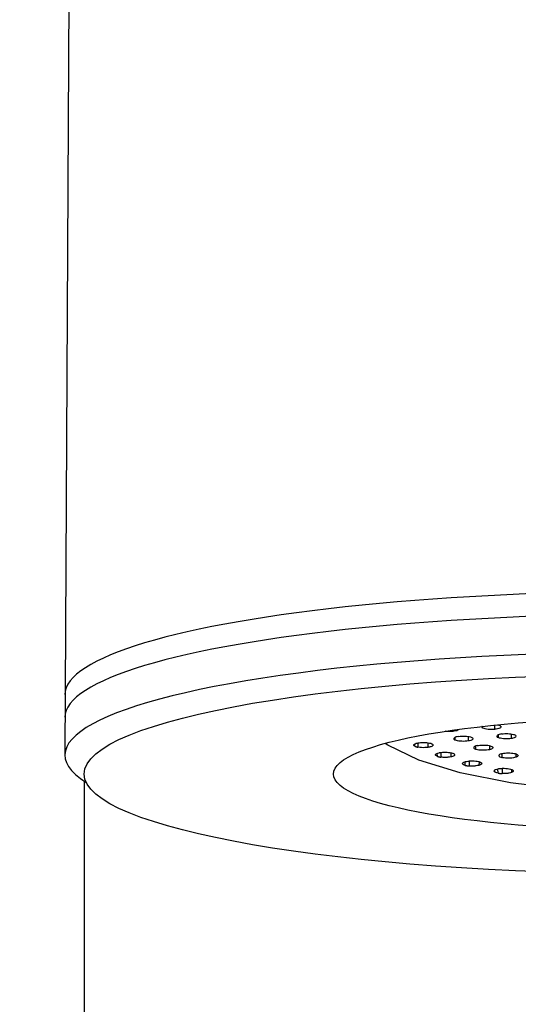
# Model space of a CAD drawing. Extents: x -1050 to 1050, y -742 to 742.
# Drawn here: x -643 to -630, y 37 to 63 of the extents above; entities that cross this region are included whole.
import ezdxf

# ---------------------------------------------------------------- set-up
doc = ezdxf.new("R2010")
doc.units = 0
doc.header["$LTSCALE"] = 25
doc.layers.add('351103', color=7, linetype='CONTINUOUS')
doc.layers.add('351105', color=7, linetype='CONTINUOUS')

msp = doc.modelspace()

# ---------------------------------------------------------------- linework, layer by layer
at = {"layer": '351103', "color": 2}
for p, q in [((-641.81703893, 141.07254607), (-642.3112267, 43.55394292)), ((-632.1990485, 44.17674922), (-632.19962274, 44.14508971)), ((-631.44076993, 44.25523164), (-631.42966298, 44.24033793)), ((-631.43024811, 44.27416993), (-631.42966298, 44.24033793)), ((-631.11272014, 44.30816154), (-631.11464498, 44.19608893)), ((-632.14749103, 43.98356857), (-632.14652431, 43.9242247)), ((-631.79500592, 44.01353481), (-631.797595, 43.89518234)), ((-631.01831083, 44.05154767), (-631.01726217, 43.98502144)), ((-630.67319808, 44.07815369), (-630.67575549, 43.95980122)), ((-633.1877355, 43.7587175), (-633.18871525, 43.81915661)), ((-633.11405857, 43.84485366), (-633.11346066, 43.73455527)), ((-632.84749729, 43.8497636), (-632.85148521, 43.72860225)), ((-631.60733138, 43.76033428), (-631.60615606, 43.68021073)), ((-631.2416364, 43.77259793), (-631.24423665, 43.66831216)), ((-632.60151078, 43.495034), (-632.60268052, 43.5745168)), ((-632.51468917, 43.59557214), (-632.51444144, 43.47437354)), ((-632.2483365, 43.5893509), (-632.25230952, 43.47978266)), ((-631.87285145, 43.25987133), (-631.87410315, 43.35695239)), ((-631.77495268, 43.37378326), (-631.77513336, 43.24322673)), ((-631.51558494, 43.35587951), (-631.51929905, 43.25987133)), ((-630.92151103, 43.56413814), (-630.92027423, 43.46576812)), ((-630.55401114, 43.55764123), (-630.55635994, 43.47137841)), ((-631.01970409, 43.05902603), (-631.0208906, 43.16982361)), ((-630.91309374, 43.1825641), (-630.91373821, 43.04679962)), ((-630.66730094, 43.15398368), (-630.67050283, 43.07426992))]:
    msp.add_line(p, q, dxfattribs=at)
at = {"layer": '351103', "color": 2, "flags": 128}
msp.add_lwpolyline([(-619.67494367, 43.83668682), (-619.73706079, 43.78457847), (-620.54715683, 43.39781883), (-621.63127591, 43.06594017), (-622.94203793, 42.80344876), (-624.42215723, 42.62180361), (-626.00694229, 42.52895447), (-627.62713437, 42.52895447), (-629.21192129, 42.62180361), (-630.69203873, 42.80344876), (-632.00280075, 43.06594017), (-633.08691983, 43.39781883), (-633.89701587, 43.78457847), (-633.96656817, 43.83195447)], dxfattribs=at)
at = {"layer": '351103', "color": 2}
for centre, start_param, end_param in [((-626.81197862, 45.10312981), 6.2831853071, 9.4247779609), ((-626.81197862, 44.51223925), 6.2831853071, 9.4247779609), ((-626.81197862, 43.52743149), 6.0150277599, 9.692935508)]:
    msp.add_ellipse(centre, major_axis=(15.5, 0), ratio=0.1736481777, start_param=start_param, end_param=end_param, dxfattribs=at)
for major_axis, ratio in [((15, 0), 0.173648178), ((8.5, 0), 0.1736481764)]:
    msp.add_ellipse((-626.81197862, 43.0350276), major_axis=major_axis, ratio=ratio, dxfattribs=at)
for points, knots in [([(-632.19962274, 44.14508971), (-632.2270198, 44.14313257), (-632.26796465, 44.14020764), (-632.32399299, 44.14149781), (-632.36183349, 44.14398331), (-632.38511927, 44.1466122), (-632.39518403, 44.14797313)], [0, 0, 0, 0, 0.20650149167, 0.3086159386, 0.41054487938, 0.49266902365, 0.49266902365, 0.49266902365, 0.49266902365]), ([(-632.03788043, 44.1991175), (-632.04083254, 44.19384644), (-632.05437015, 44.18109044), (-632.09467953, 44.16325925), (-632.14952286, 44.15089826), (-632.18745167, 44.14650082), (-632.19962274, 44.14508971)], [0.29363759462, 0.29363759462, 0.29363759462, 0.29363759462, 0.44778490485, 0.67162171463, 0.894625916, 1, 1, 1, 1]), ([(-631.11464498, 44.19608893), (-631.14226811, 44.19442945), (-631.19750758, 44.1911109), (-631.28220275, 44.19601981), (-631.35548418, 44.20786112), (-631.40555173, 44.22373742), (-631.4228048, 44.2356161), (-631.42966298, 44.24033793)], [0, 0, 0, 0, 0.2149936515, 0.4299345105, 0.6450277243, 0.8588968204, 1, 1, 1, 1]), ([(-630.95413526, 44.28292545), (-630.94810385, 44.27531156), (-630.93604198, 44.26008498), (-630.95386885, 44.23673854), (-630.99684845, 44.21653404), (-631.05442218, 44.2027402), (-631.09751532, 44.19798081), (-631.11464498, 44.19608893)], [0, 0, 0, 0, 0.2149820133, 0.4299300186, 0.6450074735, 0.8588893045, 1, 1, 1, 1]), ([(-631.03728936, 44.315755), (-631.03515931, 44.31529679), (-631.01123116, 44.30998039), (-630.97823934, 44.29952502), (-630.96099211, 44.28764751), (-630.95413526, 44.28292545)], [0.62437908957, 0.62437908957, 0.62437908957, 0.62437908957, 0.64500823557, 0.85886855939, 1, 1, 1, 1]), ([(-632.04759551, 44.01454064), (-632.07056209, 44.00999363), (-632.11649167, 44.00090034), (-632.15988207, 43.98028244), (-632.17704506, 43.95733051), (-632.16828548, 43.93794375), (-632.15181176, 43.92755811), (-632.14652431, 43.9242247)], [0, 0, 0, 0, 0.2239014689, 0.4477678611, 0.6716281408, 0.8946048728, 1, 1, 1, 1]), ([(-631.797595, 43.89518234), (-631.82336797, 43.8919757), (-631.87490712, 43.88556327), (-631.96149198, 43.88551589), (-632.04208468, 43.89290189), (-632.10739654, 43.90643991), (-632.1342255, 43.9186345), (-632.14652431, 43.9242247)], [0, 0, 0, 0, 0.2067890109, 0.4135234704, 0.6205664786, 0.8260616791, 1, 1, 1, 1]), ([(-632.04759551, 44.01454064), (-632.02182374, 44.017747), (-631.97028806, 44.02415876), (-631.88369859, 44.02421038), (-631.80311411, 44.01680904), (-631.73778964, 44.00328483), (-631.71096532, 43.9910892), (-631.69866805, 43.98549827)], [0, 0, 0, 0, 0.2067999692, 0.4135368639, 0.6205845218, 0.8260617146, 1, 1, 1, 1]), ([(-631.69866805, 43.98549827), (-631.68854498, 43.97821411), (-631.67341559, 43.96732759), (-631.67181063, 43.95185326), (-631.67691104, 43.94047902), (-631.68891516, 43.92949709), (-631.71356991, 43.91577302), (-631.75032326, 43.90363498), (-631.78566627, 43.89731531), (-631.797595, 43.89518234)], [0, 0, 0, 0, 0.2235566735, 0.3341154013, 0.444347617, 0.5543676341, 0.6643623883, 0.8867179539, 1, 1, 1, 1]), ([(-630.925756, 44.07915207), (-630.94872109, 44.07460601), (-630.99464729, 44.06551467), (-631.03806719, 44.0448795), (-631.05517197, 44.02193833), (-631.04587828, 44.00106775), (-631.02540205, 43.98958583), (-631.01726217, 43.98502144)], [0, 0, 0, 0, 0.2149937197, 0.4299502155, 0.6450095104, 0.8588810691, 1, 1, 1, 1]), ([(-630.67575549, 43.95980122), (-630.70152177, 43.95659153), (-630.75304932, 43.95017276), (-630.83959009, 43.95012691), (-630.92022515, 43.95751409), (-630.9811495, 43.97016446), (-631.00699142, 43.98079599), (-631.01726217, 43.98502144)], [0, 0, 0, 0, 0.2149929319, 0.4299440958, 0.6450231137, 0.8589161747, 1, 1, 1, 1]), ([(-630.925756, 44.07915207), (-630.89998979, 44.08236179), (-630.84846238, 44.0887806), (-630.76192052, 44.08882612), (-630.68129244, 44.08144046), (-630.62035302, 44.06878607), (-630.59451891, 44.05815709), (-630.58424932, 44.05393186)], [0, 0, 0, 0, 0.2149914093, 0.4299410507, 0.6450185454, 0.8588876778, 1, 1, 1, 1]), ([(-630.58424932, 44.05393186), (-630.57260709, 44.0468285), (-630.54932559, 44.03262359), (-630.54915282, 44.00877283), (-630.5759546, 43.9865452), (-630.62186337, 43.96974693), (-630.66042636, 43.96263019), (-630.67575549, 43.95980122)], [0, 0, 0, 0, 0.2149969004, 0.4299391023, 0.6450280191, 0.8588954867, 1, 1, 1, 1]), ([(-633.1877355, 43.7587175), (-633.19813062, 43.76597258), (-633.21366402, 43.77681383), (-633.21585629, 43.79229108), (-633.21118609, 43.80367249), (-633.1957133, 43.81843641), (-633.16676788, 43.83182439), (-633.12381676, 43.84393496), (-633.0951815, 43.8486472), (-633.07848205, 43.85139527)], [0, 0, 0, 0, 0.2146967539, 0.3208209548, 0.4267611586, 0.532287562, 0.7456920718, 0.8516932083, 1, 1, 1, 1]), ([(-633.1877355, 43.7587175), (-633.1847255, 43.75717154), (-633.17870411, 43.75407891), (-633.16808368, 43.74973002), (-633.15833042, 43.74626726), (-633.14787982, 43.74297474), (-633.13897458, 43.74047747), (-633.12686129, 43.7374228), (-633.11890692, 43.73572069), (-633.11346066, 43.73455527)], [0, 0, 0, 0, 0.1643350312, 0.3287462947, 0.493118174, 0.5752396383, 0.7395782142, 0.8216925186, 1, 1, 1, 1]), ([(-632.85148521, 43.72860225), (-632.87780172, 43.72576194), (-632.9304341, 43.72008137), (-633.01650285, 43.72133495), (-633.07742722, 43.7276731), (-633.10693822, 43.73330952), (-633.11346066, 43.73455527)], [0, 0, 0, 0, 0.3046366808, 0.6092659149, 0.9136409703, 1, 1, 1, 1]), ([(-633.07848205, 43.85139527), (-633.05215925, 43.85426088), (-633.01281953, 43.85854355), (-632.95666894, 43.85915243), (-632.9153495, 43.85786017), (-632.86184577, 43.85359439), (-632.80082945, 43.84363942), (-632.76028447, 43.83059602), (-632.74466297, 43.82253464), (-632.74223176, 43.82128003)], [0, 0, 0, 0, 0.2147935398, 0.3210112952, 0.4269786128, 0.5325998938, 0.7461053342, 0.9604857772, 1, 1, 1, 1]), ([(-632.74223176, 43.82128003), (-632.73183675, 43.81402487), (-632.71630351, 43.80318351), (-632.7141105, 43.78770678), (-632.71878347, 43.77632248), (-632.73424666, 43.76156675), (-632.76320304, 43.74817139), (-632.80615327, 43.73606213), (-632.83478618, 43.73135027), (-632.85148521, 43.72860225)], [0, 0, 0, 0, 0.2146916136, 0.3208132738, 0.4267509412, 0.5323099574, 0.7456778522, 0.8516764508, 1, 1, 1, 1]), ([(-631.56563048, 43.77388688), (-631.58548588, 43.7683308), (-631.61516177, 43.76002667), (-631.63911136, 43.74602006), (-631.65095422, 43.73503886), (-631.65592345, 43.72364269), (-631.65387489, 43.71223364), (-631.64266066, 43.69700669), (-631.62083061, 43.68696257), (-631.60615606, 43.68021073)], [0, 0, 0, 0, 0.2235496756, 0.3341175356, 0.444370672, 0.5543573191, 0.6643731873, 0.7743855991, 1, 1, 1, 1]), ([(-631.24423665, 43.66831216), (-631.2675511, 43.66389036), (-631.30239462, 43.65728196), (-631.35664737, 43.65321613), (-631.41190665, 43.65145403), (-631.46815082, 43.65365347), (-631.53237918, 43.66100926), (-631.57562642, 43.66968903), (-631.59959219, 43.67794857), (-631.60615606, 43.68021073)], [0, 0, 0, 0, 0.2065439899, 0.3086807686, 0.4106396955, 0.6158447258, 0.7173825497, 0.9225953838, 1, 1, 1, 1]), ([(-631.56563048, 43.77388688), (-631.54227048, 43.77828051), (-631.49555622, 43.78706668), (-631.410317, 43.79125986), (-631.32629136, 43.78782894), (-631.25344499, 43.77763629), (-631.21934207, 43.76691186), (-631.20370922, 43.76199576)], [0, 0, 0, 0, 0.2067898007, 0.413528803, 0.6205732219, 0.8260699977, 1, 1, 1, 1]), ([(-631.20370922, 43.76199576), (-631.18915074, 43.7553047), (-631.16739071, 43.74530381), (-631.15606667, 43.73014765), (-631.15391781, 43.7186904), (-631.15882255, 43.70731129), (-631.17446461, 43.69260135), (-631.20300292, 43.67890639), (-631.23383207, 43.67098542), (-631.24423665, 43.66831216)], [0, 0, 0, 0, 0.2235303525, 0.3341027388, 0.4443375736, 0.5543703076, 0.6643429909, 0.8867186287, 1, 1, 1, 1]), ([(-632.60151078, 43.495034), (-632.61589605, 43.5017538), (-632.63739627, 43.5117972), (-632.64833923, 43.52697755), (-632.65019232, 43.53843015), (-632.64326102, 43.55366693), (-632.61715578, 43.57182914), (-632.57671293, 43.58492113), (-632.55030955, 43.59042435), (-632.5462014, 43.5912806)], [0, 0, 0, 0, 0.2147749012, 0.3210024901, 0.4269866246, 0.5325897496, 0.746105649, 0.960496087, 1, 1, 1, 1]), ([(-632.60151078, 43.495034), (-632.59766399, 43.49364045), (-632.58997273, 43.49085419), (-632.57699174, 43.48699285), (-632.56540331, 43.4840076), (-632.55321014, 43.48119383), (-632.54299098, 43.47912376), (-632.5293132, 43.47661827), (-632.52048363, 43.47528554), (-632.51444143, 43.47437354)], [0, 0, 0, 0, 0.1644246662, 0.3287499733, 0.4931198652, 0.5752504637, 0.7395968503, 0.821802374, 1, 1, 1, 1]), ([(-632.5462014, 43.5912806), (-632.52182929, 43.59524653), (-632.48540482, 43.60117366), (-632.43028832, 43.6041901), (-632.38874962, 43.60470206), (-632.33347226, 43.60279247), (-632.26757312, 43.59560199), (-632.22011104, 43.58444622), (-632.20011374, 43.5771691), (-632.197002, 43.57603672)], [0, 0, 0, 0, 0.2147933481, 0.3210119028, 0.426980406, 0.5325943033, 0.7461106113, 0.9604927261, 1, 1, 1, 1]), ([(-632.25230952, 43.47978266), (-632.27664029, 43.47581638), (-632.3130055, 43.4698883), (-632.3680709, 43.46687349), (-632.40271996, 43.4664424), (-632.43785382, 43.4672582), (-632.47382971, 43.46928718), (-632.50076213, 43.4726603), (-632.51444143, 43.47437354)], [0, 0, 0, 0, 0.30397453, 0.4543257136, 0.6045013363, 0.6793982623, 0.8371624372, 1, 1, 1, 1]), ([(-632.197002, 43.57603672), (-632.18261648, 43.56931696), (-632.16111705, 43.55927415), (-632.15017114, 43.54409618), (-632.14832361, 43.5326351), (-632.15522519, 43.51740981), (-632.17621715, 43.5029244), (-632.21177092, 43.489116), (-632.23737637, 43.48322077), (-632.25230952, 43.47978266)], [0, 0, 0, 0, 0.2146820414, 0.320846436, 0.4267309696, 0.5323081635, 0.7456952961, 0.8516889883, 1, 1, 1, 1]), ([(-631.87285145, 43.25987133), (-631.89087232, 43.26588462), (-631.9178056, 43.27487185), (-631.93723934, 43.28940938), (-631.94556523, 43.30064186), (-631.94736708, 43.31598316), (-631.93189751, 43.33505211), (-631.8993656, 43.34971713), (-631.87642186, 43.35630045), (-631.87285145, 43.35732492)], [0, 0, 0, 0, 0.2147868276, 0.3210119379, 0.4269689477, 0.532596539, 0.7461101074, 0.9604906821, 1, 1, 1, 1]), ([(-631.87285145, 43.35732492), (-631.85103098, 43.36229325), (-631.81842056, 43.36971835), (-631.76568974, 43.37506784), (-631.72495351, 43.37736487), (-631.66927509, 43.37786782), (-631.60009662, 43.37359886), (-631.54689287, 43.36462233), (-631.52301484, 43.35830759), (-631.51929905, 43.35732492)], [0, 0, 0, 0, 0.2147906001, 0.32100181, 0.4269678359, 0.5325806177, 0.7460953269, 0.9604884826, 1, 1, 1, 1]), ([(-631.51929905, 43.35732492), (-631.50127806, 43.35130631), (-631.47434532, 43.34231136), (-631.45491245, 43.32778898), (-631.44658928, 43.31655371), (-631.44475878, 43.30121409), (-631.45726936, 43.28601239), (-631.48456016, 43.27082501), (-631.50650131, 43.26390664), (-631.51929905, 43.25987133)], [0, 0, 0, 0, 0.2146718784, 0.3208314247, 0.4267305554, 0.5322995113, 0.7456945552, 0.8516698005, 1, 1, 1, 1]), ([(-630.93938125, 43.55996581), (-630.95543324, 43.55354552), (-630.97942285, 43.54395043), (-630.99419003, 43.52900111), (-630.9989335, 43.51761841), (-630.99664988, 43.50615743), (-630.98744168, 43.49502174), (-630.96681256, 43.48056967), (-630.93898164, 43.47171803), (-630.92027423, 43.46576812)], [0, 0, 0, 0, 0.2235560622, 0.3341032155, 0.444359822, 0.5543864841, 0.6644022418, 0.7744176112, 1, 1, 1, 1]), ([(-630.93938125, 43.55996581), (-630.91914284, 43.56540903), (-630.87867092, 43.57629413), (-630.79737008, 43.58450367), (-630.71246684, 43.58515282), (-630.6342889, 43.57858715), (-630.59395609, 43.56966607), (-630.57546509, 43.5655761)], [0, 0, 0, 0, 0.2067873898, 0.413524692, 0.6205695832, 0.8260461607, 1, 1, 1, 1]), ([(-630.55635994, 43.47137841), (-630.57659772, 43.46593527), (-630.61706873, 43.45505022), (-630.69836886, 43.44683955), (-630.78327597, 43.44619521), (-630.86144548, 43.45274396), (-630.90178297, 43.46167432), (-630.92027423, 43.46576812)], [0, 0, 0, 0, 0.206786201, 0.4135258102, 0.6205730118, 0.8260654478, 1, 1, 1, 1]), ([(-630.57546509, 43.5655761), (-630.55701878, 43.55967022), (-630.52012755, 43.5478589), (-630.49555374, 43.52500215), (-630.49844612, 43.50157987), (-630.52349292, 43.48330428), (-630.54837525, 43.47427567), (-630.55635994, 43.47137841)], [0, 0, 0, 0, 0.2238778249, 0.4477387386, 0.671615917, 0.8946222146, 1, 1, 1, 1]), ([(-631.87285145, 43.25987133), (-631.8682609, 43.25866081), (-631.85908126, 43.25624016), (-631.84407925, 43.25298561), (-631.83092696, 43.25054153), (-631.81730104, 43.24828826), (-631.80603347, 43.24667672), (-631.79108421, 43.24479923), (-631.78161585, 43.2438658), (-631.77513336, 43.24322673)], [0, 0, 0, 0, 0.164399625, 0.3287466048, 0.4930929117, 0.5752585369, 0.7396517754, 0.8217532022, 1, 1, 1, 1]), ([(-631.51929905, 43.25987133), (-631.54107816, 43.25490259), (-631.5736286, 43.24747646), (-631.6263072, 43.24212796), (-631.66028481, 43.24020723), (-631.6954521, 43.23950008), (-631.73212972, 43.23994752), (-631.76064878, 43.24212222), (-631.77513336, 43.24322673)], [0, 0, 0, 0, 0.3039874504, 0.4543310499, 0.6045115174, 0.6794072324, 0.8371737251, 1, 1, 1, 1]), ([(-631.01970409, 43.05902603), (-631.04091828, 43.06419038), (-631.07262588, 43.07190924), (-631.10005618, 43.08542033), (-631.11466137, 43.09615605), (-631.125144, 43.11123575), (-631.12068987, 43.13073701), (-631.09687837, 43.14662552), (-631.07795637, 43.15411459), (-631.07501162, 43.15528008)], [0, 0, 0, 0, 0.2147726495, 0.3210079975, 0.4269635253, 0.5326061301, 0.7461076085, 0.9604878113, 1, 1, 1, 1]), ([(-631.07501162, 43.15528008), (-631.0562791, 43.16112783), (-631.02828436, 43.16986699), (-630.97923918, 43.17742708), (-630.94030932, 43.18144681), (-630.88559623, 43.18433872), (-630.81485072, 43.18311608), (-630.75721191, 43.17654165), (-630.7300393, 43.17133439), (-630.72581035, 43.17052397)], [0, 0, 0, 0, 0.2147982958, 0.3210045383, 0.4269734414, 0.5325863114, 0.7460962955, 0.9604842574, 1, 1, 1, 1]), ([(-630.72581035, 43.17052397), (-630.70459924, 43.16536071), (-630.67290043, 43.15764452), (-630.64545052, 43.14412803), (-630.63085893, 43.13339351), (-630.62034528, 43.11831706), (-630.6240743, 43.1027538), (-630.64240578, 43.08659749), (-630.66015311, 43.07881085), (-630.67050283, 43.07426991)], [0, 0, 0, 0, 0.2146791666, 0.3208259732, 0.4267208037, 0.5323045429, 0.7456867608, 0.8516919574, 1, 1, 1, 1]), ([(-631.01970409, 43.05902603), (-631.01448291, 43.05802873), (-631.00404293, 43.05603458), (-630.98738247, 43.05347105), (-630.97299485, 43.0516175), (-630.95826835, 43.04999041), (-630.94621389, 43.04887307), (-630.93039489, 43.04766651), (-630.92050696, 43.0471519), (-630.91373821, 43.04679962)], [0, 0, 0, 0, 0.1644179682, 0.3287608768, 0.4930965041, 0.5752704925, 0.7396210546, 0.8217584145, 1, 1, 1, 1]), ([(-630.67050283, 43.07426991), (-630.68919242, 43.06842445), (-630.71712394, 43.05968843), (-630.76612532, 43.05213191), (-630.7985912, 43.04876152), (-630.83292741, 43.04655976), (-630.86940377, 43.04541342), (-630.89880544, 43.04633272), (-630.91373821, 43.04679962)], [0, 0, 0, 0, 0.304003118, 0.454331621, 0.6045183627, 0.6794157439, 0.837178901, 1, 1, 1, 1])]:
    msp.add_open_spline(points, degree=3, knots=knots, dxfattribs=at)
msp.add_open_spline([(-631.43694952, 44.27341603), (-631.43808949, 44.27011755), (-631.43831492, 44.26677241), (-631.43854034, 44.26342728)], degree=3, dxfattribs=at)
at = {"layer": '351105', "color": 2}
msp.add_line((-641.81197862, 42.84931368), (-641.81197862, 36.53181227), dxfattribs=at)

doc.saveas('drawing.dxf')
